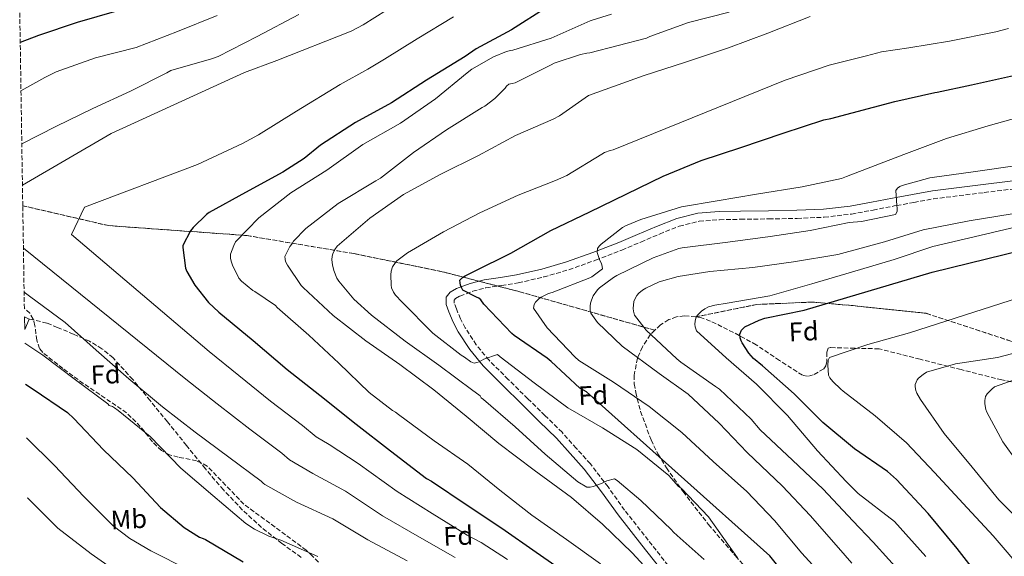
# Model space of a CAD drawing. Units: metres. Extents: x 607196 to 610636, y 4745461 to 4747828.
# Drawn here: x 607213 to 607582, y 4746496 to 4746698 of the extents above; entities that cross this region are included whole.
import ezdxf
from ezdxf.enums import TextEntityAlignment as Align

# ---------------------------------------------------------------- set-up
doc = ezdxf.new("R2010")
doc.units = ezdxf.units.M
doc.header["$MEASUREMENT"] = 0
doc.linetypes.add('DGN Style 3', pattern=[2.435891, 1.739922, -0.695969])
for name, color, linetype, lineweight in [('Camino', 7, 'DGN Style 3', 0), ('Curva de nivel directora', 30, 'Continuous', 30), ('Curva de nivel intermedia', 30, 'Continuous', 0), ('Depósito de agua a nivel', 4, 'Continuous', 0), ('Etiqueta de uso rústico', 92, 'Continuous', 0), ('Etiqueta de zona arbolada', 92, 'Continuous', 0), ('Linea de separación interior de zonas arboladas', 92, 'DGN Style 3', 0), ('Margen derecho', 7, 'Continuous', 0), ('Senda', 7, 'DGN Style 3', 0), ('Zona arbolada', 92, 'DGN Style 3', 0)]:
    doc.layers.add(name, color=color, linetype=linetype, lineweight=lineweight)
doc.styles.add('Style-Arial', font='arial.ttf')

msp = doc.modelspace()

# ---------------------------------------------------------------- linework, layer by layer
at = {"layer": 'Camino', "color": 7, "linetype": 'DGN Style 3', "lineweight": 0}
msp.add_polyline3d([(607457.7, 4746490.94, 512.92), (607448.77, 4746502.3, 513.82), (607439.89, 4746513.6, 514.84), (607433.68, 4746522.32, 515.82), (607427.06, 4746530.94, 516.7), (607421.77, 4746536.85, 517.14), (607416.42, 4746542.82, 517.59), (607410.02, 4746549.09, 518.39), (607403.62, 4746555.36, 519.19), (607396.25, 4746562.63, 520.18), (607389.02, 4746569.83, 521.24), (607384.24, 4746575.63, 522.19), (607380.12, 4746581.99, 523.29), (607378.34, 4746585.43, 524.07), (607376.79, 4746589.08, 524.76), (607375.94, 4746591.31, 524.99), (607375.93, 4746592.42, 525.21), (607376.45, 4746593.04, 525.44), (607378.12, 4746593.94, 525.65), (607382.9, 4746595.73, 525.92), (607387.82, 4746597, 526.17), (607393.77, 4746597.86, 526.58), (607399.97, 4746598.85, 527), (607409.56, 4746601.07, 527.69), (607419, 4746603.81, 528.41), (607429.03, 4746607.37, 529.35), (607438.86, 4746611.18, 530.52), (607445.98, 4746614.19, 531.69), (607453.02, 4746617.2, 532.89), (607460.42, 4746620.13, 533.77), (607467.9, 4746621.99, 534.42), (607475.53, 4746622.55, 534.71), (607483.41, 4746622.73, 535), (607493.99, 4746622.87, 536.23), (607504.63, 4746623.05, 537.37), (607514.81, 4746623.5, 537.79), (607525.02, 4746624.68, 538.2), (607533.09, 4746626.2, 538.55), (607541, 4746627.71, 534.99), (607541.99, 4746627.89, 535), (607548.44, 4746629.06, 539.83), (607555.73, 4746630.39, 540.57), (607574.83, 4746632.75, 541.21), (607593.94, 4746635.12, 541.85)], dxfattribs=at)
at = {"layer": 'Curva de nivel directora', "color": 30, "linetype": 'Continuous', "lineweight": 30, "flags": 128}
for points, elevation in [([(607249.28, 4746700.79), (607234.51, 4746696.54), (607220.04, 4746691.72), (607213.15, 4746689.03)], 475), ([(607410.88, 4746702.29), (607397.48, 4746693.78), (607384.19, 4746686.7)], 500), ([(607384.19, 4746686.7), (607380.04, 4746683.78), (607365.61, 4746674.92), (607352.46, 4746666.38), (607338.99, 4746658.98), (607325.77, 4746650.57), (607319.64, 4746645.51), (607311.63, 4746640.46), (607297.61, 4746632.71), (607284.03, 4746625.32), (607282.99, 4746624.54), (607277.99, 4746619.69), (607277.03, 4746618.41), (607274.15, 4746612.89), (607274.14, 4746612.09), (607275.1, 4746604.38), (607275.64, 4746603.14), (607278.7, 4746598.02), (607283.83, 4746591.54), (607287.63, 4746587.82), (607300.59, 4746577.19), (607313.31, 4746566.31), (607325.58, 4746556.71), (607339.14, 4746545.85), (607352.06, 4746535.83), (607365.59, 4746525.5), (607367.4, 4746524.47), (607380.87, 4746515.48), (607393.83, 4746506.87), (607406.71, 4746497.81), (607419.9, 4746488.65)], 500), ([(607508.99, 4746478.05), (607494.37, 4746496.41), (607425.6, 4746558.04), (607423.12, 4746559.33), (607412.29, 4746569.32), (607410.82, 4746570.57), (607398.4, 4746579.11), (607397.57, 4746579.86), (607387.14, 4746590.82), (607385.94, 4746592.47), (607385.19, 4746593.14), (607384.32, 4746593.46), (607379.25, 4746596.09), (607378.64, 4746597.13), (607378.34, 4746598.06), (607378.18, 4746598.92), (607378.13, 4746599.85), (607379.09, 4746600.82), (607380.02, 4746601.45), (607383.27, 4746603.08), (607397.24, 4746610.07), (607412.26, 4746618.47), (607426.8, 4746625.53), (607454.33, 4746638.95), (607468.6, 4746644.76), (607483.56, 4746649.61), (607499.4, 4746655.03), (607514.6, 4746659.97), (607517.32, 4746660.49), (607541.29, 4746666.9), (607556.31, 4746670.33), (607557.11, 4746670.39), (607570.04, 4746673.16), (607594.82, 4746678.72)], 525), ([(607596.37, 4746462.79), (607574.61, 4746486.34), (607564.66, 4746499.24), (607553.81, 4746512.33), (607541.84, 4746525.09), (607538.55, 4746528.04), (607526.1, 4746536.58), (607514.26, 4746546.44), (607503.54, 4746557.25), (607491.57, 4746567.75), (607488.31, 4746570.53), (607486.48, 4746572.55), (607483.96, 4746576.42), (607483.6, 4746577.16), (607483.28, 4746578.25), (607483.16, 4746579.59), (607483.7, 4746581.13), (607484.98, 4746582.34), (607490.32, 4746584.9), (607492.53, 4746585.64), (607507.28, 4746588.61), (607555.28, 4746602.89), (607589.46, 4746611.27)], 550), ([(607215.15, 4746560.85), (607218.03, 4746559.05), (607230.84, 4746550.23), (607233.26, 4746547.98), (607244.34, 4746536.18), (607255.4, 4746525.67), (607265.72, 4746514.58), (607274.7, 4746507.1), (607280.39, 4746503.45), (607281.77, 4746503), (607282.68, 4746502.57), (607296.76, 4746494.23)], 475)]:
    msp.add_lwpolyline(points, dxfattribs=dict(at, elevation=elevation))
at = {"layer": 'Curva de nivel intermedia', "color": 30, "linetype": 'Continuous', "lineweight": 0, "flags": 128}
for points, elevation in [([(607354.99, 4746703.91), (607341.8, 4746695.7), (607337.35, 4746693.28), (607309.48, 4746682.25), (607297.27, 4746677.76), (607247.28, 4746654.86), (607213.98, 4746635.46)], 490), ([(607479.13, 4746700.45), (607463.88, 4746696.58)], 510), ([(607287.08, 4746699.18), (607272.19, 4746693.18), (607256.68, 4746687.22), (607241.34, 4746683.26), (607226.62, 4746678.09), (607222.38, 4746675.93), (607213.43, 4746670.93)], 480), ([(607317.72, 4746699.58), (607302.04, 4746691.34), (607287.47, 4746683.85), (607284.89, 4746682.9), (607269.6, 4746678.57), (607268.16, 4746677.72), (607254.54, 4746670.79), (607240.4, 4746664.28), (607226.78, 4746657.62), (607213.74, 4746651.05)], 485), ([(607375.69, 4746698.63), (607362.03, 4746690.48), (607349.79, 4746682.76), (607343.51, 4746679.06), (607333.21, 4746673.23), (607316.79, 4746663.27), (607302.6, 4746654.38), (607296.52, 4746651.18), (607279.6, 4746643.28), (607237.29, 4746627.21), (607232.43, 4746616.97), (607284.04, 4746573.16), (607295.19, 4746564.16), (607307.1, 4746554.52), (607318.99, 4746545.38), (607324.19, 4746541.14), (607329.01, 4746538.21), (607339.91, 4746531.16), (607354.55, 4746520.64), (607367.68, 4746512.31), (607380.82, 4746504.17), (607386.06, 4746501.43)], 495), ([(607434.98, 4746699.72), (607427.74, 4746697.47), (607426.92, 4746697.13), (607412.39, 4746690.7), (607398.02, 4746686.13), (607397.11, 4746686.01), (607395.61, 4746685.61), (607390.71, 4746683.61), (607382.58, 4746679.04), (607380.78, 4746677.68), (607368.97, 4746667.95), (607355.78, 4746658.73), (607341.64, 4746650.72), (607328.17, 4746641.1), (607314.7, 4746632.7), (607302.71, 4746623.3), (607293.96, 4746614.27), (607293.25, 4746612.94), (607292.07, 4746609.63), (607292.09, 4746608.19), (607292.29, 4746607.02), (607292.79, 4746605.46), (607295.13, 4746600.67), (607296.21, 4746599.5), (607300.37, 4746596.03), (607301.13, 4746595.65), (607308.93, 4746590.32), (607309.54, 4746589.68), (607321.4, 4746579.25), (607332.65, 4746568.78), (607344.01, 4746557.68), (607352.79, 4746551.02), (607353.91, 4746550.4), (607355.08, 4746549.53), (607368.5, 4746539.58), (607381.12, 4746530.86), (607393.09, 4746521.1), (607405.06, 4746511.69), (607418.05, 4746502.64), (607430.79, 4746493.49)], 505), ([(607463.88, 4746696.58), (607449.37, 4746691.24), (607448.1, 4746690.69), (607426.89, 4746685.13), (607425.75, 4746685.05), (607423.38, 4746684.57), (607413.42, 4746681.23), (607412.3, 4746680.62), (607398.82, 4746673.85), (607397.69, 4746673.71), (607396.44, 4746673.37), (607395.62, 4746672.65), (607395.05, 4746671.9), (607391.26, 4746668.08), (607387.4, 4746665.15), (607386.49, 4746664.62), (607373.02, 4746656.32), (607360.66, 4746647.74), (607348.33, 4746638.11), (607346.52, 4746637.12), (607332.49, 4746628.64), (607320.29, 4746619.23), (607315.67, 4746614.51), (607315.06, 4746613.42), (607314.36, 4746612.49), (607312.42, 4746608.75), (607312.49, 4746607.71), (607312.69, 4746606.89), (607313.37, 4746605.45), (607318.5, 4746597.89), (607319.33, 4746597.1), (607330.6, 4746586.61), (607342.84, 4746577.07), (607355.54, 4746568.25), (607368.34, 4746558.73), (607380.39, 4746548.91), (607392.77, 4746538.65), (607405.92, 4746528.56), (607420.02, 4746518.33), (607431.64, 4746508.33), (607442.76, 4746497.65), (607453.03, 4746486.4)], 510), ([(607509.46, 4746698.81), (607493.59, 4746692.53), (607478.81, 4746687.05), (607462.74, 4746681.67), (607446.82, 4746676.53), (607426.38, 4746669.18), (607415.53, 4746661.52), (607413.13, 4746660.27), (607398.92, 4746654.14), (607385.13, 4746646.64), (607370.92, 4746639.71), (607356.89, 4746631.98), (607344.34, 4746623.09), (607332.07, 4746612.59), (607331.22, 4746611.39), (607330.41, 4746609.82), (607330.13, 4746608.83), (607330.09, 4746607.49), (607330.28, 4746605.65), (607330.77, 4746603.57), (607331.94, 4746600.69), (607332.71, 4746599.49), (607338.37, 4746592.77), (607344.97, 4746586.7), (607357.59, 4746577.01), (607370.15, 4746568), (607382.92, 4746558.43), (607383.85, 4746557.9), (607385.65, 4746556.54), (607386.07, 4746555.79), (607386.92, 4746555.13), (607398.85, 4746544.89), (607410.15, 4746534.59), (607422.39, 4746524.25), (607425.76, 4746522.22), (607426.95, 4746522.27), (607428.15, 4746522.53), (607431.28, 4746523.61), (607433.19, 4746524.56), (607436.13, 4746525.36), (607437.09, 4746524.73), (607445.96, 4746517.25), (607457.41, 4746506.33), (607458.18, 4746505.39), (607459.65, 4746504.08), (607469.78, 4746495.05)], 515), ([(607482.21, 4746495.77), (607471.43, 4746511.09), (607461.19, 4746521.73), (607460.02, 4746522.65), (607456.44, 4746526.65), (607444.42, 4746536.4), (607431.62, 4746544.43), (607418.6, 4746552.03), (607405.94, 4746561.41), (607393.16, 4746571.12), (607392.18, 4746571.95), (607387.06, 4746570.22), (607385.35, 4746569.29), (607384.45, 4746568.94), (607383.45, 4746568.69), (607382.17, 4746569.29), (607379.88, 4746571.01), (607378.63, 4746571.71), (607367.97, 4746580.01), (607356.36, 4746591.74), (607353.97, 4746594.24), (607353.13, 4746595.41), (607352.49, 4746596.97), (607352.28, 4746597.95), (607352.13, 4746601.92), (607352.26, 4746603.26), (607352.85, 4746604.94), (607353.94, 4746606.54), (607354.5, 4746607.12), (607358.41, 4746610.19), (607371.93, 4746618.03), (607385.53, 4746625.13), (607400.02, 4746631.73), (607413.99, 4746637.28), (607418.22, 4746639.15), (607431.34, 4746647.12), (607432.38, 4746647.74), (607434.42, 4746648.56), (607435.56, 4746648.83), (607500.11, 4746674.96), (607516.68, 4746680.53), (607530.68, 4746683.99), (607536.23, 4746685.5), (607546.55, 4746687.07), (607561.8, 4746689.56), (607579.18, 4746693.09), (607583.97, 4746694.29)], 520), ([(607517.04, 4746485.89), (607506.34, 4746497.44), (607496.1, 4746509.73), (607485.7, 4746520.64), (607473.09, 4746531.9), (607461.31, 4746542.75), (607449.16, 4746552.48), (607435.68, 4746561.66), (607422.76, 4746569.79), (607421.19, 4746571.14), (607410.79, 4746581.98), (607405.76, 4746589.38), (607406.02, 4746590.75), (607406.5, 4746591.68), (607407.88, 4746593.02), (607408.58, 4746593.5), (607411.36, 4746594.82), (607412.77, 4746595.26), (607426.88, 4746600.77), (607427.59, 4746601.15), (607431.59, 4746604.16), (607431.52, 4746604.96), (607431.2, 4746606.18), (607430.66, 4746607.23), (607429.6, 4746610.3), (607429.73, 4746611.71), (607430.31, 4746612.67), (607431.04, 4746613.41), (607439.08, 4746619.58), (607440.29, 4746620.29), (607445.99, 4746622.62), (607461.28, 4746627.36), (607474.56, 4746629.7), (607489.38, 4746632.16), (607506.53, 4746634.91), (607521.25, 4746638.05), (607523.14, 4746638.75), (607544.65, 4746647.04), (607560.68, 4746653.09), (607576.33, 4746657.76), (607594.12, 4746662.78)], 530), ([(607525.09, 4746493.72), (607520.16, 4746499.52), (607509.54, 4746511.61), (607499.07, 4746522.56), (607485.89, 4746535.23), (607475.43, 4746546.21), (607463.68, 4746557.12), (607452.9, 4746564.83), (607439.04, 4746575.07), (607429.7, 4746584), (607427.27, 4746587.46), (607426.98, 4746588.48), (607426.98, 4746590.14), (607427.14, 4746591.26), (607427.46, 4746592.38), (607428.13, 4746593.95), (607429.7, 4746596.22), (607430.5, 4746596.99), (607435.72, 4746600.86), (607437, 4746601.57), (607450.6, 4746608.32), (607460.23, 4746611.71), (607461.48, 4746611.97), (607478.63, 4746614.14), (607494.5, 4746616.22), (607509.48, 4746618.46), (607524.2, 4746621.5), (607528.71, 4746621.85), (607541.51, 4746624.51), (607542.21, 4746625.66), (607542.18, 4746626.85), (607541.99, 4746627.84), (607541.64, 4746633.47), (607542.24, 4746634.43), (607543.14, 4746635.07), (607543.97, 4746635.45), (607554.4, 4746638.3), (607555.3, 4746638.43), (607570.66, 4746640.57), (607587.11, 4746642.88)], 535), ([(607544.85, 4746488.64), (607533.13, 4746501.55), (607525.54, 4746509.57), (607514.43, 4746521.47), (607502.88, 4746532.32), (607490.69, 4746543.71), (607487.39, 4746547.68), (607475.52, 4746558.94), (607474.02, 4746560.03), (607460.96, 4746569.06), (607459.52, 4746570.4), (607448.04, 4746581.18), (607443.59, 4746586.69), (607443.17, 4746588.29), (607443.14, 4746589.31), (607443.4, 4746591.87), (607443.72, 4746592.8), (607444.52, 4746594.14), (607445.25, 4746595.01), (607446.66, 4746596.19), (607447.81, 4746596.93), (607452.9, 4746599.2), (607459.97, 4746601.28), (607471.88, 4746603.17), (607487.94, 4746604.61), (607503.24, 4746606.81), (607519.88, 4746609.53), (607537.41, 4746614.3), (607551.88, 4746618.78), (607569.19, 4746622.11), (607585.25, 4746624.77)], 540), ([(607552.88, 4746496.21), (607541.18, 4746509.39), (607527.55, 4746519.81), (607523.07, 4746524.38), (607512.23, 4746535.9), (607500.99, 4746549.09), (607489.32, 4746560.9), (607477.99, 4746570.75), (607466.88, 4746580.93), (607466.31, 4746582.34), (607466.24, 4746583.39), (607466.34, 4746584.48), (607466.79, 4746586.08), (607467.43, 4746587.01), (607468.8, 4746588.29), (607469.99, 4746589.12), (607471.36, 4746589.82), (607473.76, 4746590.56), (607478.34, 4746591.2), (607494.4, 4746594.02), (607510.08, 4746598.49), (607525.03, 4746602.85), (607541.06, 4746607.61), (607555.59, 4746612.51), (607573.22, 4746616.67), (607589.6, 4746620.54)], 545), ([(607214.35, 4746611.87), (607275.28, 4746562.73), (607287.02, 4746553.51), (607299.26, 4746544), (607311.29, 4746534.94), (607314.22, 4746532.45), (607322.88, 4746527.38), (607335.19, 4746520.75), (607349.08, 4746511.53), (607363, 4746503.47), (607376.36, 4746495.78)], 490), ([(607601.67, 4746597.76), (607546.72, 4746580.1), (607531.17, 4746575.72), (607516.74, 4746570.85), (607516.29, 4746569.86), (607516.16, 4746567.94), (607516.42, 4746564.26), (607516.9, 4746563.27), (607517.96, 4746561.89), (607520.96, 4746558.95), (607521.89, 4746558.25), (607533.86, 4746549.03), (607545.6, 4746538.89), (607556.1, 4746527.72), (607566.85, 4746516.04), (607578.21, 4746503.91), (607601.15, 4746477.12)], 555), ([(607214.61, 4746595.32), (607216.62, 4746593.86), (607230.03, 4746584.01), (607241.61, 4746573.61), (607253.9, 4746562.92), (607266.52, 4746552.31), (607278.84, 4746542.86), (607291.42, 4746533.48), (607303.59, 4746524.5), (607304.25, 4746523.75), (607304.94, 4746523.24), (607316.74, 4746516.55), (607330.46, 4746510.33), (607343.61, 4746502.42), (607358.31, 4746494.63)], 485), ([(607214.91, 4746576.2), (607221.59, 4746571.72), (607233.88, 4746562.47), (607245.99, 4746553.54), (607246.57, 4746552.92), (607247.77, 4746552.46), (607248.51, 4746552.02), (607249.91, 4746550.94), (607261.85, 4746541.24), (607273.35, 4746529.35), (607285.42, 4746519.06), (607297.75, 4746508.54), (607300.98, 4746506.41), (607306.46, 4746503.82), (607310.89, 4746502.36), (607324.84, 4746496.26)], 480), ([(607590.82, 4746573.8), (607579.75, 4746570.82), (607564.07, 4746568.49), (607553.19, 4746565.32), (607551.91, 4746564.55), (607550.15, 4746563.17), (607549.6, 4746562.53), (607548.93, 4746560.74), (607548.93, 4746559.91), (607549.19, 4746558.53), (607549.54, 4746557.54), (607550.85, 4746555.05), (607559.78, 4746542.34), (607570.31, 4746529.67), (607580.26, 4746517.45), (607592.32, 4746505.38)], 560), ([(607592.45, 4746564.71), (607578.69, 4746559.81), (607577.67, 4746559.05), (607575.87, 4746557.25), (607575.27, 4746556.2), (607575.01, 4746554.73), (607575.04, 4746553.48), (607575.43, 4746551.33), (607575.81, 4746550.34), (607581.83, 4746539.21), (607587.2, 4746531.78)], 565), ([(607215.46, 4746540.71), (607226.02, 4746530.31), (607237.02, 4746518.71), (607247.98, 4746507.77), (607254.23, 4746502.98), (607262.09, 4746498.38), (607276.26, 4746491.16)], 470), ([(607215.81, 4746518.26), (607216.01, 4746518.07), (607227.21, 4746506.81), (607239.78, 4746497.18), (607252.22, 4746488.49)], 465), ([(607386.06, 4746501.43), (607395.9, 4746495.14)], 495)]:
    msp.add_lwpolyline(points, dxfattribs=dict(at, elevation=elevation))
at = {"layer": 'Depósito de agua a nivel', "color": 4, "linetype": 'Continuous', "lineweight": 0, "elevation": 482.01, "flags": 128}
msp.add_lwpolyline([(607214.83, 4746581.32), (607214.75, 4746586.07), (607216.56, 4746585.28), (607214.83, 4746581.32)], close=True, dxfattribs=at)
msp.add_lwpolyline([(607214.83, 4746581.32), (607216.56, 4746585.28), (607214.75, 4746586.07)], dxfattribs=at)
at = {"layer": 'Linea de separación interior de zonas arboladas', "color": 92, "linetype": 'DGN Style 3', "lineweight": 0}
for points in [[(607451.2, 4746581.1, 540.64), (607400.6, 4746595.51, 529.05), (607371.48, 4746603.06, 525.4), (607338.39, 4746609.84, 518.11), (607298.13, 4746616.63, 507.29), (607246.29, 4746620.34, 498.07), (607214.1, 4746627.8, 493.25)], [(607654.72, 4746560.02, 577.29), (607609.17, 4746569.91, 568.35), (607584.85, 4746577.01, 562.59), (607553.04, 4746587.44, 555.16), (607525.65, 4746590.32, 549.47), (607510.29, 4746591.66, 548.51), (607489.49, 4746590.77, 547.35), (607466.54, 4746586.1, 544.5)]]:
    msp.add_polyline3d(points, dxfattribs=at)
at = {"layer": 'Margen derecho', "color": 7, "linetype": 'Continuous', "lineweight": 0}
for points in [[(607381.79, 4746573.84, 522.19), (607377.5, 4746580.46, 523.29), (607375.59, 4746584.14, 524.07), (607373.98, 4746587.95, 524.76), (607372.91, 4746590.73, 524.99), (607372.89, 4746593.51, 525.21), (607374.49, 4746595.44, 525.44), (607376.86, 4746596.71, 525.65), (607381.99, 4746598.63, 525.92), (607387.22, 4746599.98, 526.17), (607393.32, 4746600.87, 526.58), (607399.38, 4746601.83, 527), (607408.79, 4746604.01, 527.69), (607418.07, 4746606.7, 528.41), (607427.97, 4746610.22, 529.35), (607437.72, 4746613.99, 530.52), (607444.79, 4746616.99, 531.69), (607451.86, 4746620.01, 532.89), (607459.49, 4746623.03, 533.77), (607467.42, 4746625, 534.42), (607475.38, 4746625.58, 534.71), (607483.35, 4746625.77, 535), (607493.94, 4746625.91, 536.23), (607504.54, 4746626.09, 537.37), (607514.57, 4746626.53, 537.79), (607524.57, 4746627.69, 538.2), (607532.52, 4746629.18, 538.55), (607540.44, 4746630.7, 535.01), (607541.79, 4746630.94, 535), (607547.9, 4746632.05, 539.83), (607555.36, 4746633.41, 540.57), (607574.46, 4746635.77, 541.21), (607593.61, 4746638.15, 541.85)], [(607455.32, 4746489.07, 512.92), (607446.39, 4746500.43, 513.82), (607437.46, 4746511.79, 514.84), (607431.24, 4746520.51, 515.82), (607424.73, 4746529, 516.7), (607419.51, 4746534.83, 517.14), (607414.29, 4746540.65, 517.59), (607407.89, 4746546.92, 518.39), (607401.5, 4746553.19, 519.19), (607394.11, 4746560.47, 520.18), (607386.78, 4746567.79, 521.24), (607381.79, 4746573.84, 522.19)]]:
    msp.add_polyline3d(points, dxfattribs=at)
at = {"layer": 'Senda', "color": 7, "linetype": 'DGN Style 3', "lineweight": 0}
msp.add_polyline3d([(607318.54, 4746495.89, 479.01), (607311.31, 4746501.11, 479.71), (607303.69, 4746507.11, 480.04), (607296.53, 4746513.65, 480.41), (607289.39, 4746521.2, 481.27), (607282.64, 4746529.08, 482.14), (607275.5, 4746537.91, 483.08), (607268.37, 4746546.74, 483.99), (607261.9, 4746554.68, 484.5), (607255.38, 4746562.61, 484.76), (607248.01, 4746570.7, 485.04), (607243.82, 4746574.18, 485.14), (607239.19, 4746576.95, 485.21), (607233.18, 4746579.63, 485.18), (607227.16, 4746582.13, 484.51), (607223.16, 4746583.8, 483.71), (607216.56, 4746585.28, 482.01)], dxfattribs=at)
at = {"layer": 'Zona arbolada', "color": 92, "linetype": 'DGN Style 3', "lineweight": 0}
for points in [[(607584.85, 4746577.01, 562.59), (607553.04, 4746587.44, 555.16), (607525.65, 4746590.32, 549.47), (607510.29, 4746591.66, 548.51), (607489.49, 4746590.77, 547.35), (607466.54, 4746586.1, 544.5), (607462.34, 4746586.55, 543.65), (607459.34, 4746586.11, 543.02), (607456.47, 4746585.07, 542.36), (607453.3, 4746583.15, 541.48), (607451.2, 4746581.1, 540.64), (607400.6, 4746595.51, 529.05), (607371.48, 4746603.06, 525.4), (607338.39, 4746609.84, 518.11), (607298.13, 4746616.63, 507.29), (607246.29, 4746620.34, 498.07), (607214.1, 4746627.8, 493.25), (607212.95, 4746701.95, 467.4)], [(607325, 4746494.08, 475.32), (607322.86, 4746496.36, 476.75), (607320.47, 4746498.55, 477.66), (607308.74, 4746507.26, 479.67), (607297.04, 4746515.83, 480.67), (607290.22, 4746523, 480.86), (607283.28, 4746530.16, 480.92), (607279.33, 4746532.13, 480.88), (607272.44, 4746533.48, 480.8), (607269.11, 4746534.35, 480.74), (607266.2, 4746535.92, 480.67), (607262.77, 4746539.27, 480.48), (607258.2, 4746544.99, 480.07), (607253.08, 4746550.07, 479.83), (607244.97, 4746555.61, 479.94), (607236.82, 4746561.14, 480.15), (607229.1, 4746566.75, 480.39), (607221.65, 4746572.72, 480.73), (607220.44, 4746574.19, 480.9), (607219.36, 4746577.39, 481.53), (607218.69, 4746582.79, 482.77), (607218.04, 4746585.31, 483.29), (607216.73, 4746587.44, 483.61), (607214.7, 4746589.29, 483.64), (607214.1, 4746627.8, 493.25), (607246.29, 4746620.34, 498.07), (607298.13, 4746616.63, 507.29), (607338.39, 4746609.84, 518.11), (607371.48, 4746603.06, 525.4), (607400.6, 4746595.51, 529.05), (607451.2, 4746581.1, 540.64), (607449.48, 4746579.43, 539.95), (607446.55, 4746574.83, 538.27), (607444.73, 4746570.58, 536.46), (607443.47, 4746564.18, 533.15), (607443.53, 4746560.97, 531.57), (607444.05, 4746557.75, 530.27), (607445.91, 4746550.65, 528.03), (607449.8, 4746539.96, 525.53), (607452.41, 4746534.67, 524.77), (607455.57, 4746529.46, 524.38), (607461.82, 4746520.54, 524.09), (607471.37, 4746508.2, 523.76), (607481.49, 4746496.43, 523.35), (607495.81, 4746480.48, 522.22)], [(607325, 4746494.08, 475.32), (607322.86, 4746496.36, 476.75), (607320.47, 4746498.55, 477.66), (607308.74, 4746507.26, 479.67), (607297.04, 4746515.83, 480.67), (607290.22, 4746523, 480.86), (607283.28, 4746530.16, 480.92), (607279.33, 4746532.13, 480.88), (607272.44, 4746533.48, 480.8), (607269.11, 4746534.35, 480.74), (607266.2, 4746535.92, 480.67), (607262.77, 4746539.27, 480.48), (607258.2, 4746544.99, 480.07), (607253.08, 4746550.07, 479.83), (607244.97, 4746555.61, 479.94), (607236.82, 4746561.14, 480.15), (607229.1, 4746566.75, 480.39), (607221.65, 4746572.72, 480.73), (607220.44, 4746574.19, 480.9), (607219.36, 4746577.39, 481.53), (607218.69, 4746582.79, 482.77), (607218.04, 4746585.31, 483.29), (607216.73, 4746587.44, 483.61), (607214.7, 4746589.29, 483.64)], [(607596.94, 4746559.28, 569.05), (607581.41, 4746562.44, 566.03), (607566.1, 4746566.32, 562.71), (607550.74, 4746570.23, 559.03), (607535.38, 4746574.13, 555.35), (607526.26, 4746574.35, 554.71), (607517.14, 4746574.58, 554.07), (607516.31, 4746574.32, 553.96), (607515.74, 4746572.81, 553.58), (607515.7, 4746569.35, 552.83), (607515.42, 4746567.73, 552.46), (607514.58, 4746566.58, 552.15), (607510.6, 4746564.31, 551.4), (607508.54, 4746563.82, 551.05), (607506.64, 4746564.21, 550.75), (607497.98, 4746569.8, 549.8), (607489.24, 4746575.6, 548.83), (607480.74, 4746580.27, 547.34), (607472.08, 4746584.56, 545.63), (607468.35, 4746585.9, 544.87), (607466.54, 4746586.1, 544.5), (607489.49, 4746590.77, 547.35), (607510.29, 4746591.66, 548.51), (607525.65, 4746590.32, 549.47), (607553.04, 4746587.44, 555.16), (607584.85, 4746577.01, 562.59)], [(607466.54, 4746586.1, 544.5), (607462.34, 4746586.55, 543.65), (607459.34, 4746586.11, 543.02), (607456.47, 4746585.07, 542.36), (607453.3, 4746583.15, 541.48), (607451.2, 4746581.1, 540.64)], [(607596.94, 4746559.28, 569.05), (607581.41, 4746562.44, 566.03), (607566.1, 4746566.32, 562.71), (607550.74, 4746570.23, 559.03), (607535.38, 4746574.13, 555.35), (607526.26, 4746574.35, 554.71), (607517.14, 4746574.58, 554.07), (607516.31, 4746574.32, 553.96), (607515.74, 4746572.81, 553.58), (607515.7, 4746569.35, 552.83), (607515.42, 4746567.73, 552.46), (607514.58, 4746566.58, 552.15), (607510.6, 4746564.31, 551.4), (607508.54, 4746563.82, 551.05), (607506.64, 4746564.21, 550.75), (607497.98, 4746569.8, 549.8), (607489.24, 4746575.6, 548.83), (607480.74, 4746580.27, 547.34), (607472.08, 4746584.56, 545.63), (607468.35, 4746585.9, 544.87), (607466.54, 4746586.1, 544.5)], [(607451.2, 4746581.1, 540.64), (607449.48, 4746579.43, 539.95), (607446.55, 4746574.83, 538.27), (607444.73, 4746570.58, 536.46), (607443.47, 4746564.18, 533.15), (607443.53, 4746560.97, 531.57), (607444.05, 4746557.75, 530.27), (607445.91, 4746550.65, 528.03), (607449.8, 4746539.96, 525.53), (607452.41, 4746534.67, 524.77), (607455.57, 4746529.46, 524.38), (607461.82, 4746520.54, 524.09), (607471.37, 4746508.2, 523.76), (607481.49, 4746496.43, 523.35), (607495.81, 4746480.48, 522.22), (607510.16, 4746464.56, 521.82), (607525.27, 4746447.89, 522.65), (607540.37, 4746431.22, 523.48), (607553.87, 4746415.19, 523.26), (607567.37, 4746399.15, 523.03), (607579.22, 4746383.34, 523.06), (607590.35, 4746366.96, 523.16)]]:
    msp.add_polyline3d(points, dxfattribs=at)

# ---------------------------------------------------------------- texts
at = {"layer": 'Etiqueta de uso rústico', "color": 92, "linetype": 'Continuous', "lineweight": 0, "style": 'Style-Arial'}
msp.add_text('Mb', height=7, rotation=2.6011, dxfattribs=at).set_placement((607253.89, 4746510.19, 471.38), align=Align.MIDDLE_CENTER)
at = {"layer": 'Etiqueta de zona arbolada', "color": 92, "linetype": 'Continuous', "lineweight": 0, "style": 'Style-Arial'}
for p in [(607507.06, 4746580.66, 551.99), (607245.18, 4746564.53, 482.87), (607428.09, 4746556.72, 524.76), (607377.46, 4746503.99, 493.64)]:
    msp.add_text('Fd', height=7, rotation=2.6011, dxfattribs=at).set_placement(p, align=Align.MIDDLE_CENTER)

doc.saveas('drawing.dxf')
